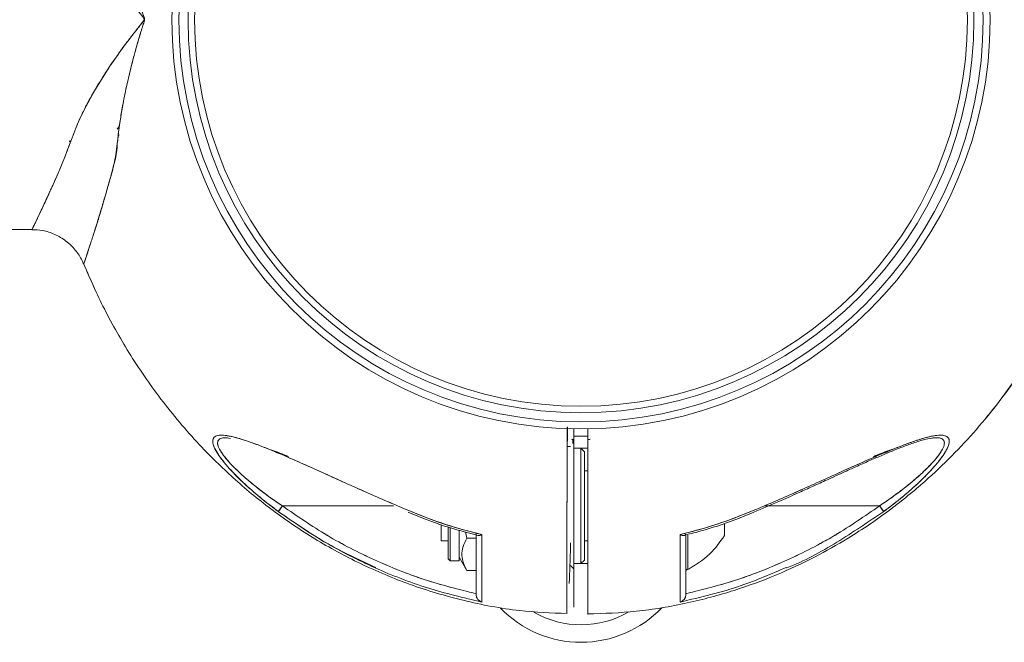
# Model space of a CAD drawing. Units: inches. Extents: x -2631 to 5769, y -7313 to 15.
# Drawn here: x 4300 to 4352, y -5763 to -5730 of the extents above; entities that cross this region are included whole.
import ezdxf

# ---------------------------------------------------------------- set-up
doc = ezdxf.new("R2010")
doc.units = ezdxf.units.IN
doc.header["$MEASUREMENT"] = 0

msp = doc.modelspace()

# ---------------------------------------------------------------- linework, layer by layer
at = {"color": 7, "linetype": 'Continuous', "lineweight": 15}
for p, q in [((4306.41123, -5730.8824), (4306.40995, -5730.88244)), ((4306.41096, -5730.88241), (4306.40995, -5730.88244)), ((4305.37733, -5735.50939), (4305.26243, -5735.69224)), ((4305.30085, -5736.13273), (4305.35628, -5735.98724)), ((4305.35628, -5735.98724), (4305.30112, -5736.13017)), ((4302.73416, -5736.30116), (4302.75816, -5736.45)), ((4304.26879, -5740.4928), (4304.24853, -5740.49217)), ((4304.29152, -5740.49351), (4304.24853, -5740.49217)), ((4299.42107, -5741.02715), (4300.73104, -5741.02715)), ((4311.05056, -5752.09051), (4311.12529, -5752.10021)), ((4329.5492, -5752.18038), (4329.45738, -5752.1786)), ((4329.46364, -5752.1815), (4329.5492, -5752.19049)), ((4329.48166, -5752.39725), (4329.48666, -5752.18392)), ((4329.5492, -5752.01133), (4330.29296, -5752.01133)), ((4330.41108, -5752.17808), (4330.29296, -5752.18036)), ((4330.29296, -5752.19049), (4330.41108, -5752.17808)), ((4329.36326, -5752.55535), (4329.19252, -5752.55535)), ((4329.92108, -5752.64832), (4329.5492, -5752.64832)), ((4330.29296, -5752.64832), (4329.92108, -5752.64832)), ((4330.10702, -5752.83426), (4329.92108, -5752.64832)), ((4329.92108, -5752.64832), (4329.92108, -5758.7843)), ((4330.10702, -5758.59836), (4330.10702, -5752.83426)), ((4330.29296, -5753.85693), (4330.10702, -5753.85693)), ((4313.82546, -5756.01414), (4314.04337, -5755.71631)), ((4313.82547, -5756.01414), (4314.04337, -5755.71631)), ((4314.04337, -5755.71637), (4313.83043, -5756.00741)), ((4314.04337, -5755.71637), (4313.83044, -5756.00741)), ((4313.83524, -5756.00084), (4314.04337, -5755.71637)), ((4313.83525, -5756.00084), (4314.04337, -5755.71637)), ((4319.94348, -5755.71631), (4314.04337, -5755.71631)), ((4339.65629, -5755.71631), (4345.79879, -5755.71631)), ((4346.00693, -5756.00081), (4345.79878, -5755.71631)), ((4345.79878, -5755.71631), (4346.01669, -5756.01414)), ((4346.00693, -5756.00087), (4345.79878, -5755.71637)), ((4345.79878, -5755.71637), (4346.01174, -5756.00744)), ((4346.0167, -5756.01414), (4345.79879, -5755.71631)), ((4346.0167, -5756.0142), (4345.79879, -5755.71637)), ((4339.10994, -5756.05836), (4339.1099, -5756.05825)), ((4339.1099, -5756.05827), (4339.10994, -5756.05836)), ((4322.48353, -5757.43388), (4322.48353, -5756.73817)), ((4322.85541, -5758.52414), (4322.85541, -5756.86074)), ((4322.9724, -5756.87622), (4322.9724, -5758.64113)), ((4337.54457, -5757.17625), (4337.54457, -5756.66375)), ((4322.48353, -5757.5757), (4322.48353, -5757.43388)), ((4323.43925, -5758.64113), (4323.43925, -5757.02453)), ((4323.78636, -5757.10016), (4323.85204, -5757.43394)), ((4324.34292, -5757.43394), (4323.85204, -5757.43394)), ((4335.49924, -5759.03592), (4335.49924, -5757.38507)), ((4337.54457, -5757.29679), (4337.54457, -5757.17625)), ((4322.48353, -5757.5757), (4322.85541, -5757.5757)), ((4324.34292, -5757.51982), (4324.34292, -5759.32333)), ((4330.10702, -5757.5757), (4330.29296, -5757.5757)), ((4323.43925, -5758.4366), (4323.85204, -5759.15157)), ((4322.85541, -5758.52414), (4322.9724, -5758.64113)), ((4322.9724, -5758.64113), (4323.43925, -5758.64113)), ((4329.36326, -5758.87727), (4329.5492, -5759.06321)), ((4329.36326, -5758.87733), (4329.5492, -5759.06327)), ((4329.5492, -5758.7843), (4329.92108, -5758.7843)), ((4329.5492, -5758.78436), (4329.92108, -5758.78436)), ((4329.92108, -5758.7843), (4330.10702, -5758.59836)), ((4329.92108, -5758.7843), (4330.29296, -5758.7843)), ((4329.92108, -5758.78436), (4329.92114, -5758.7843)), ((4329.92108, -5758.78436), (4330.29296, -5758.78436)), ((4324.34292, -5759.15157), (4323.85204, -5759.15157)), ((4324.34292, -5760.41272), (4324.34292, -5760.38621)), ((4335.49924, -5760.38621), (4335.49924, -5760.41272))]:
    msp.add_line(p, q, dxfattribs=at)
at = {"color": 8, "linetype": 'Continuous', "lineweight": 15}
for p, q in [((4335.60762, -5757.27406), (4335.60762, -5758.84383)), ((4335.60762, -5758.84383), (4335.60762, -5759.10207))]:
    msp.add_line(p, q, dxfattribs=at)
at = {"color": 7, "linetype": 'Continuous', "lineweight": 15, "flags": 128}
for points in [[(4306.68974, -5729.85287), (4306.68752, -5729.88745), (4306.6743, -5729.92163), (4306.59439, -5730.02627), (4306.53908, -5730.09446), (4306.43153, -5730.22859), (4306.24935, -5730.45837), (4306.05283, -5730.71033), (4305.89598, -5730.91498), (4305.56655, -5731.35561), (4305.42026, -5731.55629), (4305.36262, -5731.63628), (4305.30488, -5731.71692), (4305.30469, -5731.71718), (4305.30314, -5731.71936), (4305.29873, -5731.72554), (4305.28196, -5731.74912), (4305.21675, -5731.84118), (4304.96356, -5732.20578), (4304.56153, -5732.81257), (4304.04444, -5733.65716), (4303.60409, -5734.45936), (4303.35154, -5734.97297), (4303.24516, -5735.20607), (4303.06062, -5735.64382), (4302.95236, -5735.9195), (4302.83178, -5736.23367), (4302.7306, -5736.50081), (4302.60694, -5736.82598), (4302.47111, -5737.17477), (4302.37268, -5737.41807), (4302.25836, -5737.69195), (4302.06039, -5738.15548), (4301.85369, -5738.62654), (4301.70259, -5738.96339), (4301.60935, -5739.1683), (4301.48692, -5739.43424), (4301.30841, -5739.81671), (4301.19621, -5740.05466), (4301.14044, -5740.17248), (4301.08564, -5740.28801), (4301.01045, -5740.44604), (4300.94452, -5740.58402), (4300.86136, -5740.75732), (4300.83919, -5740.8034), (4300.82489, -5740.83309), (4300.81713, -5740.84918), (4300.80151, -5740.88132), (4300.78157, -5740.92226), (4300.76482, -5740.95655), (4300.7362, -5741.01472), (4300.73327, -5741.02058), (4300.73124, -5741.02459), (4300.7301, -5741.02674), (4300.72996, -5741.02693)], [(4305.35919, -5735.58971), (4305.30515, -5735.62912), (4305.28023, -5735.65887)]]:
    msp.add_lwpolyline(points, dxfattribs=at)
at = {"color": 7, "linetype": 'Continuous', "lineweight": 15}
for radius in [21.75484, 21.38296, 20.89358, 20.54747]:
    msp.add_circle((4329.92108, -5729.87082), radius, dxfattribs=at)
for centre, radius, start, end in [((4335.57362, -5759.03592), 0.07438, 180, 297.201054), ((4329.92108, -5757.01789), 5.95004, 223.913567, 316.305428), ((4329.92108, -5757.01789), 5.02035, 240.087453, 300.434177)]:
    msp.add_arc(centre, radius, start, end, dxfattribs=at)
for points, knots in [([(4330.29212, -5761.45993), (4331.14703, -5761.43157), (4332.92158, -5761.37271), (4335.52522, -5760.92564), (4338.02199, -5760.26368), (4340.2797, -5759.43091), (4342.29836, -5758.48882), (4344.3362, -5757.34057), (4346.30312, -5756.00273), (4348.12705, -5754.51361), (4349.63879, -5753.08388), (4351.39476, -5751.19382), (4353.34723, -5748.65052), (4355.28858, -5745.36172), (4356.79031, -5741.96788), (4357.69318, -5739.12202), (4358.2106, -5736.91902), (4358.50224, -5735.34025), (4358.72347, -5733.73072), (4358.88247, -5731.94916), (4358.95279, -5729.8532), (4358.87189, -5727.3848), (4358.56035, -5724.55949), (4358.00808, -5721.81074), (4357.26337, -5719.22338), (4356.39438, -5716.86309), (4355.27391, -5714.42763), (4353.86935, -5711.95153), (4352.14888, -5709.47852), (4350.26785, -5707.27734), (4348.29347, -5705.36189), (4346.29133, -5703.72686), (4344.0722, -5702.22713), (4341.63772, -5700.90247), (4338.99583, -5699.79153), (4336.1612, -5698.95046), (4333.36124, -5698.41233), (4331.50443, -5698.33553), (4330.66303, -5698.30072)], [0, 0, 0, 0, 0.02724165, 0.05654656, 0.08396574, 0.10949885, 0.13314561, 0.15490571, 0.18400148, 0.20885308, 0.22988844, 0.2502811, 0.29104781, 0.33181548, 0.37173969, 0.40909902, 0.42680383, 0.44385421, 0.46025813, 0.47857764, 0.50084821, 0.52706903, 0.55723898, 0.59135777, 0.61630235, 0.64300289, 0.67145839, 0.70166737, 0.73363179, 0.76734984, 0.79379477, 0.82122654, 0.84964502, 0.87905002, 0.90944137, 0.94081894, 0.9731827, 1, 1, 1, 1]), ([(4303.48702, -5742.83991), (4303.48429, -5742.84804), (4303.45325, -5742.94033), (4303.5746, -5742.58059), (4303.80649, -5741.88398), (4304.0751, -5741.048), (4304.38091, -5740.07627), (4304.71976, -5738.89473), (4305.10051, -5737.59643), (4305.25716, -5736.62197), (4305.34173, -5735.71545), (4305.46099, -5734.92671), (4305.59191, -5734.19761), (4305.72705, -5733.54046), (4305.85632, -5732.96166), (4306.00668, -5732.34238), (4306.16543, -5731.74147), (4306.33625, -5731.12588), (4306.48871, -5730.61996), (4306.6127, -5730.20166), (4306.70134, -5729.98627), (4306.72539, -5729.7667), (4306.61701, -5729.57653), (4306.42706, -5728.85976), (4306.06728, -5727.71492), (4305.69629, -5726.12164), (4305.45969, -5724.80609), (4305.30554, -5723.77411), (4305.26551, -5722.97452), (4305.09017, -5722.15671), (4304.85292, -5721.30638), (4304.51729, -5720.11054), (4304.11632, -5718.81566), (4303.74583, -5717.6713), (4303.51128, -5716.97943), (4303.49665, -5716.93249), (4303.48994, -5716.91095)], [0, 0, 0, 0, 0.006180086, 0.070142681, 0.134301297, 0.166448042, 0.198386175, 0.262378832, 0.294401208, 0.32598733, 0.345240183, 0.366110611, 0.388544949, 0.402614811, 0.417786314, 0.434035716, 0.451336935, 0.465185255, 0.482684862, 0.491517684, 0.49838572, 0.500277355, 0.508096181, 0.514051393, 0.557001393, 0.598989312, 0.639222001, 0.660107075, 0.681348619, 0.701688073, 0.732459897, 0.763617494, 0.824939608, 0.886564432, 0.947945486, 1, 1, 1, 1]), ([(4303.48039, -5742.85967), (4303.47997, -5742.86094), (4303.47762, -5742.868), (4303.50061, -5742.80014), (4303.55318, -5742.6437), (4303.62268, -5742.43583), (4303.6914, -5742.229), (4303.77677, -5741.97004), (4303.86026, -5741.71448), (4303.93325, -5741.48917), (4303.98925, -5741.31515), (4304.04788, -5741.13162), (4304.10908, -5740.93859), (4304.17274, -5740.73606), (4304.23876, -5740.52424), (4304.2868, -5740.36841), (4304.33318, -5740.21736), (4304.38136, -5740.05994), (4304.46159, -5739.79465), (4304.5812, -5739.39286), (4304.69526, -5738.99898), (4304.78017, -5738.69766), (4304.80547, -5738.60707), (4304.81381, -5738.57712), (4304.81691, -5738.56598), (4304.818, -5738.56206), (4304.81843, -5738.56052), (4304.8186, -5738.55988), (4304.81868, -5738.55961), (4304.81871, -5738.55949), (4304.81873, -5738.55944), (4304.81873, -5738.55942), (4304.81874, -5738.5594), (4304.85403, -5738.43235), (4304.92484, -5738.17372), (4305.02992, -5737.77772), (4305.13526, -5737.36626), (4305.2467, -5736.94831), (4305.25945, -5736.45175), (4305.31746, -5735.97149), (4305.37706, -5735.49476), (4305.44777, -5735.02396), (4305.52573, -5734.56241), (4305.62174, -5734.05173), (4305.73585, -5733.49977), (4305.87049, -5732.90359), (4306.01776, -5732.30178), (4306.14475, -5731.81969), (4306.24045, -5731.47225), (4306.2962, -5731.27415), (4306.36589, -5731.03037), (4306.43053, -5730.80999), (4306.48988, -5730.61258), (4306.54596, -5730.42829), (4306.61614, -5730.20152), (4306.69038, -5729.99525), (4306.71555, -5729.88319), (4306.71366, -5729.80673), (4306.66851, -5729.70014), (4306.62606, -5729.57268), (4306.58787, -5729.44783), (4306.51835, -5729.2239), (4306.42383, -5728.9125), (4306.31937, -5728.5526), (4306.233, -5728.24783), (4306.15083, -5727.94874), (4306.0656, -5727.6284), (4305.9788, -5727.28866), (4305.92329, -5727.06076), (4305.89253, -5726.93172), (4305.87932, -5726.87625), (4305.79892, -5726.53489), (4305.67612, -5725.97564), (4305.53473, -5725.23523), (4305.4268, -5724.58658), (4305.34317, -5723.971), (4305.26554, -5723.38726), (4305.25275, -5722.78394), (4305.13924, -5722.39344), (4305.0691, -5722.11583), (4305.02616, -5721.95159), (4304.98266, -5721.78765), (4304.94118, -5721.6325), (4304.89829, -5721.47356), (4304.8346, -5721.24017), (4304.75736, -5720.96294), (4304.67992, -5720.69075), (4304.63335, -5720.52926), (4304.61087, -5720.45181), (4304.60411, -5720.4286), (4304.60185, -5720.42083), (4304.60113, -5720.41837), (4304.60087, -5720.41747), (4304.60076, -5720.41711), (4304.60072, -5720.41696), (4304.6007, -5720.41689), (4304.60069, -5720.41686), (4304.60069, -5720.41685), (4304.60068, -5720.41685), (4304.43522, -5719.84979), (4304.19693, -5719.0738), (4303.93386, -5718.25296), (4303.79741, -5717.83406), (4303.70192, -5717.54556), (4303.6417, -5717.36543), (4303.59865, -5717.23731), (4303.56971, -5717.15149), (4303.54085, -5717.06533), (4303.50787, -5716.96638), (4303.48294, -5716.89109), (4303.48008, -5716.88181), (4303.47881, -5716.87768)], [0, 0, 0, 0, 0.00583539, 0.03260828, 0.06279458, 0.07924713, 0.096662, 0.11500485, 0.13422326, 0.14332708, 0.1524358, 0.16155847, 0.17070402, 0.17988119, 0.1890971, 0.19834552, 0.19942171, 0.20766928, 0.21736639, 0.23043488, 0.25285847, 0.2592608, 0.26125728, 0.26202359, 0.2622807, 0.26237832, 0.26241827, 0.26243527, 0.26244263, 0.26244585, 0.26244727, 0.26244789, 0.26244816, 0.26244837, 0.27522856, 0.28804511, 0.30044341, 0.31375798, 0.32631074, 0.33929805, 0.35248, 0.36411057, 0.37655787, 0.38888199, 0.40431975, 0.41996169, 0.43575427, 0.45168183, 0.45798369, 0.46321105, 0.46735318, 0.4772853, 0.48068658, 0.48303463, 0.4919383, 0.49873755, 0.49969534, 0.50063834, 0.50449636, 0.50832694, 0.51090259, 0.51441595, 0.52616385, 0.53565336, 0.54293773, 0.55028588, 0.55928861, 0.56821882, 0.57705959, 0.57722342, 0.57837044, 0.58142409, 0.6040766, 0.62232025, 0.6396366, 0.65525969, 0.67099006, 0.68667002, 0.7021934, 0.70737468, 0.71253942, 0.71769562, 0.72303541, 0.72751602, 0.73320498, 0.74608573, 0.75553049, 0.76153923, 0.76326849, 0.76386715, 0.76404658, 0.76410928, 0.76413372, 0.76414386, 0.76414821, 0.7641501, 0.76415092, 0.76415129, 0.76415145, 0.76415157, 0.82554595, 0.85641402, 0.88532856, 0.89947065, 0.91683701, 0.92914142, 0.93638784, 0.94503147, 0.96101093, 0.98265023, 1, 1, 1, 1]), ([(4300.73104, -5741.02467), (4300.7358, -5741.01522), (4300.74561, -5740.99572), (4300.82427, -5740.83486), (4300.92807, -5740.61905), (4301.04419, -5740.37566), (4301.18146, -5740.08585), (4301.33962, -5739.75109), (4301.5172, -5739.37043), (4301.68457, -5739.00419), (4301.83194, -5738.67636), (4301.95216, -5738.40515), (4302.08274, -5738.10556), (4302.22332, -5737.77587), (4302.40351, -5737.34823), (4302.60837, -5736.82652), (4302.83736, -5736.21825), (4303.0706, -5735.60665), (4303.34075, -5734.98088), (4303.66571, -5734.32918), (4304.08797, -5733.56795), (4304.63028, -5732.68989), (4305.17858, -5731.88713), (4305.64846, -5731.24197), (4306.00467, -5730.76905), (4306.31296, -5730.37881), (4306.52725, -5730.10566), (4306.63227, -5729.98306), (4306.67594, -5729.92248), (4306.68917, -5729.88774), (4306.69183, -5729.85765), (4306.68596, -5729.83483), (4306.52797, -5729.56724), (4306.10295, -5729.13381), (4305.58472, -5728.40856), (4305.0983, -5727.74001), (4304.67869, -5727.11501), (4304.319, -5726.54942), (4303.96259, -5725.95096), (4303.61921, -5725.32368), (4303.29999, -5724.67355), (4303.03815, -5724.05157), (4302.81012, -5723.44541), (4302.58173, -5722.84493), (4302.34852, -5722.25857), (4302.11509, -5721.71182), (4301.89816, -5721.21537), (4301.6567, -5720.67757), (4301.40718, -5720.13453), (4301.16409, -5719.61831), (4300.97159, -5719.2144), (4300.83063, -5718.92237), (4300.74444, -5718.74429), (4300.73611, -5718.72735), (4300.73215, -5718.71929)], [0, 0, 0, 0, 0.02918772, 0.06024854, 0.08129783, 0.10264026, 0.12429596, 0.1441395, 0.16505914, 0.18706575, 0.19827403, 0.21014821, 0.2226891, 0.23589738, 0.24977363, 0.27200559, 0.29284292, 0.31266262, 0.33273482, 0.35368087, 0.37556702, 0.40601148, 0.43848272, 0.45400985, 0.46996101, 0.48574208, 0.49363391, 0.49758058, 0.49860411, 0.4995494, 0.50050822, 0.50095234, 0.50140046, 0.525133, 0.54881975, 0.57252161, 0.59148076, 0.60974774, 0.62734384, 0.64921193, 0.6701257, 0.69015373, 0.70976219, 0.73055417, 0.75264293, 0.77423862, 0.79479884, 0.81515775, 0.84745019, 0.877815, 0.90935895, 0.94004068, 0.97147078, 1, 1, 1, 1]), ([(4302.75257, -5736.33807), (4302.75016, -5736.33772), (4302.72226, -5736.33366), (4302.72836, -5736.3167), (4302.73393, -5736.3012)], [0, 0, 0, 0, 0.08633342, 1, 1, 1, 1]), ([(4300.72936, -5741.03412), (4300.9185, -5741.04178), (4301.33474, -5741.05862), (4301.95599, -5741.26499), (4302.55264, -5741.61551), (4303.04383, -5742.09585), (4303.33742, -5742.53154), (4303.44699, -5742.79992), (4303.47272, -5742.86295)], [0, 0, 0, 0, 0.1619061, 0.35630656, 0.55453391, 0.75131348, 0.94159368, 1, 1, 1, 1]), ([(4303.46861, -5742.83747), (4303.82478, -5743.64742), (4304.56262, -5745.32534), (4305.97566, -5747.78899), (4307.69244, -5750.26353), (4309.57449, -5752.46429), (4311.54864, -5754.37983), (4313.55085, -5756.01484), (4315.76995, -5757.51457), (4318.20444, -5758.83923), (4320.84633, -5759.95017), (4323.68096, -5760.79124), (4326.48092, -5761.32937), (4328.33773, -5761.40617), (4329.17912, -5761.44098)], [0, 0, 0, 0, 0.07902362, 0.16370623, 0.25330971, 0.34782902, 0.42196013, 0.4988576, 0.57852102, 0.66094986, 0.74614369, 0.83410213, 0.92482504, 1, 1, 1, 1]), ([(4303.47278, -5742.84646), (4303.82763, -5743.65337), (4304.56419, -5745.32821), (4305.97569, -5747.78892), (4307.69243, -5750.26347), (4309.57449, -5752.46423), (4311.54864, -5754.37977), (4313.55085, -5756.01478), (4315.76995, -5757.51452), (4318.20444, -5758.83917), (4320.84633, -5759.95011), (4323.68096, -5760.79118), (4326.48092, -5761.32931), (4328.33773, -5761.40612), (4329.17912, -5761.44092)], [0, 0, 0, 0, 0.07875013, 0.16345788, 0.25308797, 0.34763535, 0.42178848, 0.49870879, 0.57839586, 0.66084918, 0.7460683, 0.83405286, 0.92480271, 1, 1, 1, 1]), ([(4330.29212, -5761.45999), (4331.14703, -5761.43163), (4332.92158, -5761.37276), (4335.52522, -5760.92569), (4338.02199, -5760.26374), (4340.27971, -5759.43097), (4342.29836, -5758.48887), (4344.3362, -5757.34062), (4346.3031, -5756.00277), (4348.12712, -5754.5137), (4349.63858, -5753.08384), (4351.39589, -5751.19436), (4353.33814, -5748.64672), (4355.14052, -5745.67418), (4355.98451, -5743.65811), (4356.33421, -5742.82277)], [0, 0, 0, 0, 0.07553326, 0.15678734, 0.23281284, 0.30360882, 0.36917447, 0.42950898, 0.51018317, 0.5790895, 0.63741449, 0.69395748, 0.80699184, 0.92002887, 1, 1, 1, 1]), ([(4329.17732, -5751.55202), (4329.17732, -5751.83084), (4329.17733, -5752.68027), (4329.17732, -5753.81518), (4329.17734, -5754.96344), (4329.17727, -5755.86915), (4329.17249, -5756.80881), (4329.16927, -5757.67881), (4329.16791, -5758.29313), (4329.16793, -5758.86923), (4329.16763, -5759.38177), (4329.16742, -5759.92977), (4329.16719, -5760.46978), (4329.16695, -5761.06103), (4329.16679, -5761.45436), (4329.1668, -5761.42024), (4329.1668, -5761.40875)], [0, 0, 0, 0, 0.04758122, 0.14495248, 0.19363735, 0.24359861, 0.29927368, 0.35498544, 0.41428638, 0.47052791, 0.52667515, 0.58294435, 0.67132252, 0.7589705, 0.91881193, 1, 1, 1, 1]), ([(4329.19993, -5751.50925), (4329.19915, -5751.64097), (4329.19747, -5751.92132), (4329.19378, -5752.37314), (4329.19003, -5752.88756), (4329.18607, -5753.47059), (4329.18231, -5754.12233), (4329.17888, -5754.84326), (4329.17644, -5755.66338), (4329.17383, -5756.57661), (4329.1695, -5757.36709), (4329.16783, -5757.89099), (4329.16818, -5758.11895), (4329.16832, -5758.21281)], [0, 0, 0, 0, 0.054948247, 0.116945998, 0.188481248, 0.269541611, 0.360148333, 0.460384286, 0.570140958, 0.702859555, 0.838556113, 0.933529144, 1, 1, 1, 1]), ([(4329.5492, -5760.84631), (4329.5492, -5760.86798), (4329.5492, -5760.92095), (4329.5492, -5760.98614), (4329.5492, -5761.04393), (4329.5492, -5761.08271), (4329.5492, -5761.11649), (4329.5492, -5761.02454), (4329.5492, -5760.6143), (4329.5492, -5759.92739), (4329.5492, -5758.95498), (4329.5492, -5758.07643), (4329.5492, -5757.35456), (4329.5492, -5756.90685), (4329.5492, -5756.41041), (4329.5492, -5755.58681), (4329.5492, -5754.45615), (4329.5492, -5753.03546), (4329.5492, -5752.08711), (4329.5492, -5751.61294)], [0, 0, 0, 0, 0.01870832, 0.0457399, 0.07382453, 0.10299343, 0.13328596, 0.24189092, 0.34999915, 0.45801813, 0.56689011, 0.67565983, 0.70272871, 0.72990069, 0.75693331, 0.7840542, 0.85601689, 0.92800844, 1, 1, 1, 1]), ([(4329.5492, -5751.61294), (4329.5492, -5751.95541), (4329.5492, -5752.56426), (4329.5492, -5753.42611), (4329.5492, -5754.22654), (4329.5492, -5755.04385), (4329.5492, -5755.78989), (4329.5492, -5756.42409), (4329.5492, -5756.86521), (4329.5492, -5757.21603), (4329.5492, -5757.48827), (4329.5492, -5757.76056), (4329.5492, -5758.04229), (4329.5492, -5758.35351), (4329.5492, -5758.64679), (4329.5492, -5759.20377), (4329.5492, -5759.92607), (4329.5492, -5760.61071), (4329.5492, -5761.02835), (4329.5492, -5761.06786), (4329.5492, -5761.08674)], [0, 0, 0, 0, 0.06063495, 0.10780138, 0.15260576, 0.20232352, 0.25265358, 0.28422407, 0.31580738, 0.33690406, 0.35794167, 0.37901448, 0.41059973, 0.44218107, 0.4735275, 0.50536965, 0.63170944, 0.75804392, 0.88437887, 1, 1, 1, 1]), ([(4330.29296, -5761.47507), (4330.29296, -5761.47599), (4330.29296, -5761.52941), (4330.29295, -5761.34259), (4330.29295, -5760.99909), (4330.29295, -5760.62522), (4330.29295, -5760.37389), (4330.29295, -5760.09367), (4330.29296, -5759.78684), (4330.29295, -5759.45495), (4330.29298, -5759.05891), (4330.29286, -5758.62477), (4330.29281, -5758.18537), (4330.29299, -5757.71609), (4330.29318, -5757.12494), (4330.2931, -5756.52779), (4330.29299, -5756.11644), (4330.29292, -5755.40368), (4330.29289, -5754.28072), (4330.29297, -5752.88986), (4330.29296, -5751.99332), (4330.29296, -5751.61226)], [0, 0, 0, 0, 0.00226391, 0.13167447, 0.25968482, 0.30186541, 0.34371731, 0.38520081, 0.42628043, 0.46692076, 0.50709119, 0.56066444, 0.6026266, 0.63430455, 0.69029422, 0.72455792, 0.74298569, 0.76207587, 0.84668513, 0.93483571, 1, 1, 1, 1]), ([(4330.29296, -5761.47559), (4330.29296, -5761.47633), (4330.29296, -5761.52759), (4330.29296, -5761.34708), (4330.29296, -5760.91847), (4330.29296, -5760.16111), (4330.29296, -5759.31213), (4330.29296, -5758.48172), (4330.29296, -5757.83992), (4330.29296, -5757.05719), (4330.29296, -5756.34741), (4330.29296, -5755.84362), (4330.29296, -5755.38359), (4330.29296, -5755.01361), (4330.29296, -5754.68415), (4330.29296, -5754.4338), (4330.29296, -5754.2129), (4330.29296, -5753.97784), (4330.29296, -5753.66625), (4330.29296, -5753.37819), (4330.29296, -5753.16216), (4330.29296, -5753.03981), (4330.29296, -5752.90273), (4330.29296, -5752.72411), (4330.29296, -5752.40669), (4330.29296, -5752.03146), (4330.29296, -5751.72961), (4330.29296, -5751.61226)], [0, 0, 0, 0, 0.001847909, 0.128134158, 0.254290022, 0.380484166, 0.506889343, 0.570503937, 0.634178375, 0.697733782, 0.729742251, 0.761871975, 0.784166341, 0.808463993, 0.82520138, 0.840557502, 0.851312615, 0.863011328, 0.880788444, 0.904643963, 0.91231463, 0.917764501, 0.92558494, 0.935775947, 0.948337522, 0.979913603, 1, 1, 1, 1]), ([(4320.77101, -5755.96744), (4320.01306, -5755.64643), (4318.49633, -5755.00405), (4316.27752, -5753.9876), (4314.59548, -5753.23534), (4313.44806, -5752.7518), (4312.77772, -5752.48492), (4312.00137, -5752.20329), (4311.32826, -5752.00778), (4310.81625, -5751.9448), (4310.52413, -5751.97823), (4310.3522, -5752.10939), (4310.3232, -5752.34287), (4310.43473, -5752.65985), (4310.72513, -5753.1444), (4311.27944, -5753.81369), (4312.0795, -5754.60062), (4312.93318, -5755.34202), (4313.53052, -5755.79198), (4313.82546, -5756.01414)], [0, 0, 0, 0, 0.124697677, 0.249532257, 0.373869548, 0.415605429, 0.457477926, 0.499295826, 0.568185327, 0.602166516, 0.635732179, 0.668881646, 0.701711107, 0.733938033, 0.765392447, 0.826851476, 0.886771371, 0.944092853, 1, 1, 1, 1]), ([(4320.77101, -5755.96744), (4320.01208, -5755.64604), (4318.49373, -5755.00304), (4316.63364, -5754.15051), (4315.18505, -5753.49946), (4314.22964, -5753.08084), (4313.42195, -5752.74096), (4312.75473, -5752.47621), (4312.17603, -5752.26725), (4311.6852, -5752.11193), (4311.26573, -5752.00558), (4310.90335, -5751.95055), (4310.60641, -5751.96029), (4310.40382, -5752.04988), (4310.31834, -5752.23321), (4310.37031, -5752.50972), (4310.53866, -5752.84738), (4310.802, -5753.22938), (4311.13215, -5753.6297), (4311.52058, -5754.04795), (4312.0791, -5754.59561), (4312.84367, -5755.27166), (4313.49771, -5755.76628), (4313.82546, -5756.01414)], [0, 0, 0, 0, 0.124805288, 0.249692505, 0.313055792, 0.374059192, 0.417858909, 0.459434692, 0.499133082, 0.531614502, 0.562102155, 0.594323075, 0.624782439, 0.656204003, 0.687691404, 0.719223349, 0.750553638, 0.780714149, 0.8129768, 0.843460528, 0.875931463, 0.937827195, 1, 1, 1, 1]), ([(4314.04337, -5755.71631), (4313.82383, -5755.56746), (4313.39145, -5755.2743), (4312.77454, -5754.81136), (4312.22999, -5754.36739), (4311.76861, -5753.9578), (4311.3761, -5753.57656), (4311.04454, -5753.2105), (4310.77749, -5752.85604), (4310.6134, -5752.54222), (4310.57835, -5752.29379), (4310.67779, -5752.16579), (4310.81842, -5752.11157), (4310.94727, -5752.08769), (4311.06139, -5752.09551), (4311.11852, -5752.09942)], [0, 0, 0, 0, 0.108625959, 0.213944326, 0.317475269, 0.401996392, 0.478609354, 0.56191354, 0.638129108, 0.718320751, 0.798558777, 0.878564185, 0.918208629, 0.959056828, 1, 1, 1, 1]), ([(4314.04337, -5755.71631), (4313.77268, -5755.53189), (4313.29479, -5755.20629), (4312.69947, -5754.75035), (4312.2968, -5754.42016), (4312.07323, -5754.22688), (4311.97944, -5754.14362), (4311.96025, -5754.12651), (4311.95878, -5754.1252), (4311.95862, -5754.12505), (4311.95859, -5754.12503), (4311.80859, -5753.99118), (4311.56374, -5753.76259), (4311.29337, -5753.48413), (4311.10634, -5753.27542), (4310.94544, -5753.08017), (4310.76041, -5752.82365), (4310.65192, -5752.6164), (4310.60729, -5752.46518), (4310.59541, -5752.38244), (4310.60016, -5752.32196), (4310.61519, -5752.26719), (4310.64553, -5752.21044), (4310.74088, -5752.13184), (4310.92458, -5752.07133), (4311.17231, -5752.11227), (4311.29288, -5752.13219)], [0, 0, 0, 0, 0.12941896, 0.22848339, 0.29854732, 0.33996477, 0.34984541, 0.35057003, 0.35065263, 0.35066283, 0.3506641, 0.35066605, 0.43424996, 0.49207551, 0.52328096, 0.56527287, 0.61669664, 0.69356344, 0.71653505, 0.74525663, 0.7711237, 0.78154943, 0.81095686, 0.84869197, 0.92635946, 1, 1, 1, 1]), ([(4329.5492, -5752.18038), (4329.52947, -5752.18004), (4329.49016, -5752.17937), (4329.45085, -5752.17852), (4329.43128, -5752.1781)], [0, 0, 0, 0, 0.50205251, 1, 1, 1, 1]), ([(4329.4319, -5752.17816), (4329.45126, -5752.18025), (4329.49035, -5752.18447), (4329.52946, -5752.18847), (4329.5492, -5752.19049)], [0, 0, 0, 0, 0.4952296, 1, 1, 1, 1]), ([(4329.5492, -5751.99441), (4329.5492, -5752.08888), (4329.5492, -5752.44976), (4329.5492, -5753.05377), (4329.5492, -5753.56331), (4329.5492, -5753.80644)], [0, 0, 0, 0, 0.15640623, 0.59746184, 1, 1, 1, 1]), ([(4330.29296, -5752.19049), (4330.31273, -5752.18847), (4330.35212, -5752.18444), (4330.39148, -5752.18019), (4330.41108, -5752.17808)], [0, 0, 0, 0, 0.50209806, 1, 1, 1, 1]), ([(4330.41049, -5752.17809), (4330.39108, -5752.17851), (4330.35191, -5752.17935), (4330.31273, -5752.18002), (4330.29296, -5752.18036)], [0, 0, 0, 0, 0.49542062, 1, 1, 1, 1]), ([(4346.0167, -5756.01414), (4346.24106, -5755.84622), (4346.68402, -5755.51468), (4347.3148, -5754.99155), (4347.86617, -5754.49547), (4348.33039, -5754.03888), (4348.71779, -5753.62122), (4349.04598, -5753.22194), (4349.30777, -5752.84039), (4349.47385, -5752.50374), (4349.52337, -5752.22925), (4349.43608, -5752.0486), (4349.23381, -5751.95998), (4348.93741, -5751.95082), (4348.57559, -5752.00593), (4348.1565, -5752.11211), (4347.66557, -5752.26743), (4347.08676, -5752.47647), (4346.41928, -5752.74134), (4345.60997, -5753.08193), (4344.65132, -5753.50202), (4343.2018, -5754.15359), (4341.34355, -5755.00511), (4339.82889, -5755.64655), (4339.07115, -5755.96744)], [0, 0, 0, 0, 0.04242327, 0.08375509, 0.12478385, 0.15733978, 0.18770493, 0.21985954, 0.25009211, 0.28153437, 0.31294021, 0.34421101, 0.37548852, 0.40583327, 0.43796344, 0.46846904, 0.50093451, 0.54064182, 0.58222879, 0.62604212, 0.68729721, 0.75093458, 0.87540021, 1, 1, 1, 1]), ([(4346.0167, -5756.01414), (4346.3579, -5755.75611), (4346.95842, -5755.30197), (4347.68295, -5754.66603), (4348.13458, -5754.23383), (4348.3833, -5753.97872), (4348.54636, -5753.80532), (4348.69064, -5753.64559), (4348.84119, -5753.46972), (4348.97116, -5753.30927), (4349.09068, -5753.15178), (4349.19819, -5752.99853), (4349.26195, -5752.89815), (4349.29966, -5752.83492), (4349.32938, -5752.78405), (4349.3849, -5752.68133), (4349.45468, -5752.52604), (4349.50063, -5752.36512), (4349.50557, -5752.21961), (4349.47198, -5752.1255), (4349.39083, -5752.02883), (4349.23265, -5751.95874), (4348.94664, -5751.95189), (4348.64342, -5751.99512), (4348.35767, -5752.06033), (4348.14108, -5752.12024), (4347.95107, -5752.17773), (4347.61981, -5752.28366), (4347.0979, -5752.4716), (4346.39613, -5752.75095), (4345.24633, -5753.23547), (4343.56311, -5753.98828), (4341.3432, -5755.00513), (4339.82869, -5755.64659), (4339.07115, -5755.96744)], [0, 0, 0, 0, 0.064685514, 0.113845186, 0.147976464, 0.163472824, 0.171915446, 0.187509108, 0.200009589, 0.212542099, 0.225077397, 0.237599747, 0.250109345, 0.250592103, 0.254067406, 0.26345234, 0.278293682, 0.298563335, 0.315072394, 0.333945566, 0.344376017, 0.375601585, 0.406830701, 0.434180505, 0.454470633, 0.473832321, 0.481904406, 0.494961364, 0.542811039, 0.584577848, 0.626243321, 0.751020664, 0.875462708, 1, 1, 1, 1]), ([(4339.1099, -5756.05826), (4339.55224, -5755.86844), (4340.33344, -5755.53319), (4341.34143, -5755.08656), (4342.04274, -5754.76934), (4342.53056, -5754.54702), (4342.93745, -5754.36099), (4343.38793, -5754.15579), (4343.90222, -5753.92248), (4344.50074, -5753.65262), (4345.13864, -5753.36867), (4345.79934, -5753.08125), (4346.41281, -5752.82276), (4347.00853, -5752.58349), (4347.61241, -5752.36049), (4348.25789, -5752.15047), (4348.60868, -5752.11118), (4348.79282, -5752.09056)], [0, 0, 0, 0, 0.12352157, 0.21814663, 0.28416418, 0.32275612, 0.35802106, 0.40134724, 0.45261638, 0.50699722, 0.57604193, 0.64116647, 0.70579226, 0.76471028, 0.83377495, 0.91274646, 1, 1, 1, 1]), ([(4348.50586, -5752.13533), (4348.65175, -5752.11253), (4348.9166, -5752.07114), (4349.09658, -5752.13232), (4349.1806, -5752.19687), (4349.21794, -5752.24688), (4349.23359, -5752.28839), (4349.23868, -5752.31259), (4349.2456, -5752.34826), (4349.24528, -5752.42337), (4349.1992, -5752.59914), (4349.0809, -5752.82495), (4348.88513, -5753.09615), (4348.70317, -5753.3153), (4348.47702, -5753.56206), (4348.25761, -5753.78082), (4348.01369, -5754.00918), (4347.72726, -5754.26621), (4347.28827, -5754.63581), (4346.73656, -5755.06285), (4346.22223, -5755.43186), (4345.91799, -5755.63624), (4345.79879, -5755.71631)], [0, 0, 0, 0, 0.08890521, 0.16140572, 0.18544024, 0.21100046, 0.23647426, 0.23722903, 0.23873865, 0.27706767, 0.31306632, 0.38982721, 0.44035281, 0.49114244, 0.52752376, 0.59305874, 0.6252667, 0.66800531, 0.75178245, 0.85647226, 0.94377063, 1, 1, 1, 1]), ([(4348.73872, -5752.09917), (4348.79212, -5752.09589), (4348.95527, -5752.08586), (4349.14229, -5752.1436), (4349.26438, -5752.29344), (4349.22884, -5752.54115), (4349.06451, -5752.8566), (4348.79879, -5753.21015), (4348.35103, -5753.70433), (4347.67302, -5754.32516), (4346.77168, -5755.04969), (4346.12702, -5755.49141), (4345.79879, -5755.71631)], [0, 0, 0, 0, 0.03876276, 0.11841168, 0.19835687, 0.27862569, 0.35844252, 0.43792894, 0.51822905, 0.6787885, 0.83645184, 1, 1, 1, 1]), ([(4313.09363, -5752.6139), (4313.21954, -5752.65714), (4313.62581, -5752.79665), (4314.06191, -5752.96857), (4314.36286, -5753.08721)], [0, 0, 0, 0, 0.30990144, 1, 1, 1, 1]), ([(4345.47832, -5753.08753), (4345.77288, -5752.97143), (4346.20792, -5752.79996), (4346.61325, -5752.6607), (4346.74413, -5752.61573)], [0, 0, 0, 0, 0.67709707, 1, 1, 1, 1]), ([(4345.48721, -5753.08326), (4345.80812, -5752.95667), (4346.2454, -5752.78418), (4346.65143, -5752.64633), (4346.75947, -5752.60965)], [0, 0, 0, 0, 0.73389417, 1, 1, 1, 1]), ([(4330.10702, -5752.83426), (4330.10702, -5752.87276), (4330.10702, -5752.93198), (4330.10702, -5753.29137), (4330.10702, -5753.66333), (4330.10702, -5754.12506), (4330.10702, -5754.79603), (4330.10702, -5755.71638), (4330.10702, -5756.63639), (4330.10702, -5757.30793), (4330.10702, -5757.76789), (4330.10702, -5758.14645), (4330.10702, -5758.47488), (4330.10702, -5758.66582), (4330.10702, -5758.59834), (4330.10702, -5758.59833)], [0, 0, 0, 0, 0.119725727, 0.184176184, 0.249994372, 0.315812561, 0.380263018, 0.499988745, 0.619714472, 0.684164929, 0.749983117, 0.815801306, 0.880251763, 0.99997749, 1, 1, 1, 1]), ([(4324.34292, -5760.38621), (4323.41867, -5760.15434), (4321.57326, -5759.69137), (4318.92705, -5758.62826), (4316.3889, -5757.33214), (4314.82698, -5756.25614), (4314.04337, -5755.71631)], [0, 0, 0, 0, 0.250799818, 0.500760621, 0.749534014, 1, 1, 1, 1]), ([(4324.34292, -5760.38621), (4323.416, -5760.15383), (4321.56861, -5759.69068), (4318.92248, -5758.62582), (4316.38688, -5757.33074), (4314.82653, -5756.25583), (4314.04337, -5755.71631)], [0, 0, 0, 0, 0.25150829, 0.501269158, 0.749676775, 1, 1, 1, 1]), ([(4345.79879, -5755.71631), (4345.01518, -5756.25614), (4343.45326, -5757.33214), (4340.91511, -5758.62826), (4338.2689, -5759.69137), (4336.42349, -5760.15434), (4335.49924, -5760.38621)], [0, 0, 0, 0, 0.25046599, 0.49923938, 0.74920018, 1, 1, 1, 1]), ([(4345.79879, -5755.71631), (4345.01565, -5756.25581), (4343.4553, -5757.33071), (4340.91971, -5758.62581), (4338.27355, -5759.69068), (4336.42616, -5760.15383), (4335.49924, -5760.38621)], [0, 0, 0, 0, 0.25031421, 0.4987308, 0.74849169, 1, 1, 1, 1]), ([(4313.82546, -5756.01414), (4314.64545, -5756.57765), (4316.28532, -5757.7046), (4318.95429, -5759.04929), (4321.73711, -5760.14011), (4323.67339, -5760.59741), (4324.64149, -5760.82605)], [0, 0, 0, 0, 0.25004099, 0.50005204, 0.75003674, 1, 1, 1, 1]), ([(4313.82546, -5756.01414), (4314.74287, -5756.65035), (4316.38694, -5757.7905), (4318.20588, -5758.62084), (4319.00984, -5758.98784)], [0, 0, 0, 0, 0.55800981, 1, 1, 1, 1]), ([(4320.73226, -5756.05825), (4321.37224, -5756.31624), (4322.58095, -5756.80351), (4323.84267, -5757.12896), (4324.43634, -5757.28209)], [0, 0, 0, 0, 0.529472018, 1, 1, 1, 1]), ([(4324.65251, -5757.24128), (4323.9137, -5757.04889), (4322.59293, -5756.70496), (4321.32825, -5756.19301), (4320.77101, -5755.96744)], [0, 0, 0, 0, 0.55937617, 1, 1, 1, 1]), ([(4324.65251, -5757.24128), (4323.99242, -5757.07118), (4322.67098, -5756.73068), (4321.40473, -5756.22201), (4320.77101, -5755.96744)], [0, 0, 0, 0, 0.49953175, 1, 1, 1, 1]), ([(4339.07115, -5755.96744), (4338.43743, -5756.22201), (4337.17118, -5756.73068), (4335.84974, -5757.07118), (4335.18965, -5757.24128)], [0, 0, 0, 0, 0.50046825, 1, 1, 1, 1]), ([(4339.07115, -5755.96744), (4338.36071, -5756.25078), (4337.09299, -5756.75639), (4335.77085, -5757.09321), (4335.18965, -5757.24128)], [0, 0, 0, 0, 0.560406857, 1, 1, 1, 1]), ([(4335.40582, -5757.28209), (4335.99949, -5757.12896), (4337.26121, -5756.80351), (4338.46992, -5756.31624), (4339.1099, -5756.05825)], [0, 0, 0, 0, 0.470527982, 1, 1, 1, 1]), ([(4340.84685, -5759.01542), (4340.85415, -5759.01263), (4341.78971, -5758.65493), (4343.54862, -5757.68317), (4345.19397, -5756.57051), (4346.0167, -5756.01414)], [0, 0, 0, 0, 0.00391796, 0.50192916, 1, 1, 1, 1]), ([(4323.85204, -5757.43394), (4323.7753, -5757.58302), (4323.62014, -5757.88441), (4323.56337, -5758.33096), (4323.64669, -5758.75783), (4323.78318, -5759.01952), (4323.85204, -5759.15157)], [0, 0, 0, 0, 0.2646044, 0.53494662, 0.76534254, 1, 1, 1, 1]), ([(4324.34292, -5757.17885), (4324.34292, -5757.58402), (4324.34292, -5758.39263), (4324.34292, -5759.31671), (4324.34292, -5760.03063), (4324.34292, -5760.28518), (4324.34292, -5760.41272)], [0, 0, 0, 0, 0.25054015, 0.50002147, 0.74948028, 1, 1, 1, 1]), ([(4324.34292, -5757.17885), (4324.34292, -5757.23238), (4324.34292, -5757.37406), (4324.34292, -5757.70263), (4324.34292, -5758.12144), (4324.34292, -5758.55891), (4324.34292, -5758.9421), (4324.34292, -5759.22654), (4324.34292, -5759.4426), (4324.34292, -5759.59161), (4324.34292, -5759.73018), (4324.34292, -5759.85836), (4324.34292, -5759.97225), (4324.34292, -5760.05742), (4324.34292, -5760.12159), (4324.34292, -5760.17332), (4324.34292, -5760.28474), (4324.34292, -5760.3557), (4324.34292, -5760.41272)], [0, 0, 0, 0, 0.031843298, 0.084282341, 0.20130386, 0.304694654, 0.39610868, 0.500006137, 0.550194055, 0.600205788, 0.650070242, 0.699818255, 0.749480694, 0.794284809, 0.817097584, 0.843849519, 0.874545234, 1, 1, 1, 1]), ([(4324.43473, -5757.28783), (4324.43774, -5757.28958), (4324.44328, -5757.29281), (4324.47805, -5757.29442), (4324.54237, -5757.28994), (4324.61435, -5757.25814), (4324.65251, -5757.24128)], [0, 0, 0, 0, 0.06213682, 0.11435175, 0.53049495, 1, 1, 1, 1]), ([(4324.65252, -5757.24127), (4324.61424, -5757.25844), (4324.53813, -5757.29258), (4324.47588, -5757.29239), (4324.44494, -5757.2923)], [0, 0, 0, 0, 0.502949556, 1, 1, 1, 1]), ([(4324.64149, -5760.82606), (4324.64171, -5760.70142), (4324.64214, -5760.45164), (4324.64342, -5759.80474), (4324.64461, -5759.15621), (4324.6461, -5758.5938), (4324.64626, -5757.96636), (4324.65042, -5757.48483), (4324.65252, -5757.24127)], [0, 0, 0, 0, 0.24825101, 0.49751398, 0.62275246, 0.74745799, 0.87225872, 1, 1, 1, 1]), ([(4324.64149, -5760.82605), (4324.64174, -5760.69788), (4324.64222, -5760.44476), (4324.64345, -5759.79114), (4324.64466, -5759.14314), (4324.64616, -5758.57969), (4324.64631, -5757.95732), (4324.65044, -5757.48036), (4324.65251, -5757.24128)], [0, 0, 0, 0, 0.25335187, 0.5003385, 0.62659374, 0.74999538, 0.87467924, 1, 1, 1, 1]), ([(4335.4927, -5757.22074), (4335.49259, -5757.22147), (4335.49005, -5757.23841), (4335.46356, -5757.27072), (4335.40252, -5757.29954), (4335.30324, -5757.29093), (4335.22755, -5757.25785), (4335.18964, -5757.24128)], [0, 0, 0, 0, 0.00663655, 0.15445708, 0.43600922, 0.71755297, 1, 1, 1, 1]), ([(4335.18964, -5757.24128), (4335.19174, -5757.48449), (4335.1959, -5757.9667), (4335.19606, -5758.59561), (4335.19756, -5759.15936), (4335.19875, -5759.80722), (4335.20002, -5760.4526), (4335.20045, -5760.70171), (4335.20067, -5760.82606)], [0, 0, 0, 0, 0.12755227, 0.25289965, 0.37815483, 0.50344171, 0.75212495, 1, 1, 1, 1]), ([(4335.18965, -5757.24128), (4335.19172, -5757.4805), (4335.19586, -5757.95903), (4335.19601, -5758.58333), (4335.19751, -5759.1488), (4335.19871, -5759.79573), (4335.19994, -5760.44649), (4335.20042, -5760.69847), (4335.20067, -5760.82605)], [0, 0, 0, 0, 0.12539487, 0.25083874, 0.3747158, 0.5014723, 0.74758058, 1, 1, 1, 1]), ([(4335.18965, -5757.24128), (4335.22769, -5757.25796), (4335.29164, -5757.28599), (4335.35452, -5757.2946), (4335.38511, -5757.29359), (4335.41278, -5757.29112), (4335.42851, -5757.28077), (4335.44181, -5757.27202)], [0, 0, 0, 0, 0.38385784, 0.64513645, 0.72460295, 0.76726994, 1, 1, 1, 1]), ([(4335.49924, -5760.41272), (4335.49924, -5760.35522), (4335.49924, -5760.22178), (4335.49924, -5759.9858), (4335.49924, -5759.78226), (4335.49924, -5759.68389), (4335.49924, -5759.59026), (4335.49924, -5759.50277), (4335.49924, -5759.42277), (4335.49924, -5759.35142), (4335.49924, -5759.08934), (4335.49924, -5758.63542), (4335.49924, -5757.98421), (4335.49924, -5757.53857), (4335.49924, -5757.32109), (4335.49924, -5757.26983)], [0, 0, 0, 0, 0.12775881, 0.29647275, 0.33743336, 0.37483515, 0.4086734, 0.43893805, 0.46561548, 0.48869006, 0.50814422, 0.71344612, 0.86706242, 0.96866225, 1, 1, 1, 1]), ([(4335.49924, -5759.15618), (4335.95364, -5758.88959), (4336.76862, -5758.41145), (4337.30656, -5757.6387), (4337.54457, -5757.29679)], [0, 0, 0, 0, 0.55755429, 1, 1, 1, 1]), ([(4335.49924, -5760.41272), (4335.49924, -5760.28624), (4335.49924, -5760.03322), (4335.49924, -5759.31886), (4335.49924, -5758.42906), (4335.49924, -5757.66181), (4335.49924, -5757.29896)], [0, 0, 0, 0, 0.25600666, 0.51213304, 0.76927465, 1, 1, 1, 1]), ([(4329.29624, -5759.84255), (4329.3014, -5759.72564), (4329.31586, -5759.39852), (4329.33505, -5758.86628), (4329.35352, -5758.29925), (4329.3643, -5757.98925), (4329.37023, -5757.74946), (4329.37176, -5757.68726)], [0, 0, 0, 0, 0.20789235, 0.58168066, 0.76149939, 0.93814466, 1, 1, 1, 1]), ([(4335.20067, -5760.82605), (4336.29113, -5760.57281), (4338.22323, -5760.1241), (4340.0396, -5759.33072), (4340.83083, -5758.98512)], [0, 0, 0, 0, 0.56439205, 1, 1, 1, 1]), ([(4324.64149, -5760.82605), (4324.62789, -5760.82103), (4324.55534, -5760.79421), (4324.45441, -5760.71696), (4324.37759, -5760.58965), (4324.34761, -5760.49151), (4324.34442, -5760.43801), (4324.34292, -5760.41272)], [0, 0, 0, 0, 0.093460469, 0.498769792, 0.74903982, 0.88138721, 1, 1, 1, 1]), ([(4324.34292, -5760.41272), (4324.34438, -5760.43799), (4324.34747, -5760.4915), (4324.37761, -5760.58961), (4324.43922, -5760.69232), (4324.52237, -5760.76781), (4324.59205, -5760.80785), (4324.62832, -5760.82121), (4324.64149, -5760.82606)], [0, 0, 0, 0, 0.11829697, 0.250520919, 0.500358332, 0.749934497, 0.909205491, 1, 1, 1, 1]), ([(4335.49924, -5760.41272), (4335.49774, -5760.43801), (4335.49455, -5760.49152), (4335.46456, -5760.5896), (4335.40295, -5760.69228), (4335.31991, -5760.76751), (4335.2508, -5760.80764), (4335.21429, -5760.82105), (4335.20067, -5760.82605)], [0, 0, 0, 0, 0.11839251, 0.2505177, 0.50034679, 0.74992258, 0.90671486, 1, 1, 1, 1]), ([(4335.39893, -5760.68667), (4335.39907, -5760.68657), (4335.43181, -5760.66107), (4335.46345, -5760.58743), (4335.49487, -5760.49185), (4335.49784, -5760.4381), (4335.49924, -5760.41272)], [0, 0, 0, 0, 0.00201769, 0.50032736, 0.76403366, 1, 1, 1, 1])]:
    msp.add_open_spline(points, degree=3, knots=knots, dxfattribs=at)

doc.saveas('drawing.dxf')
